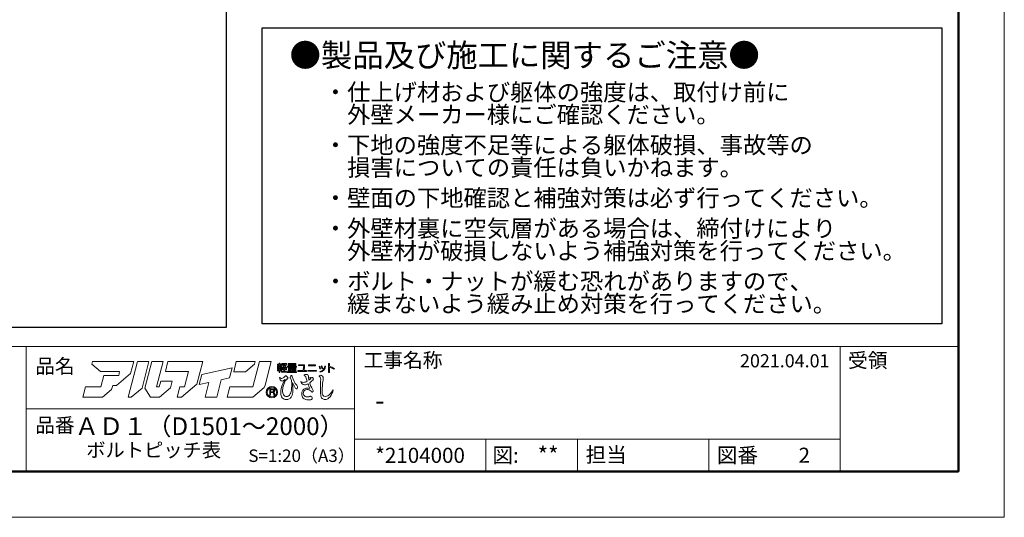
# Model space of a CAD drawing. Units: inches. Extents: x 0 to 8400, y 0 to 48919.
# Drawn here: x 5400 to 8400, y 6140 to 7656 of the extents above; entities that cross this region are included whole.
import ezdxf
from ezdxf.enums import TextEntityAlignment as Align

# ---------------------------------------------------------------- set-up
doc = ezdxf.new("R2010")
doc.units = ezdxf.units.IN
doc.header["$MEASUREMENT"] = 0
doc.layers.get('DEFPOINTS').update_dxf_attribs({"lineweight": 9})
doc.layers.add('文字', color=7, linetype='Continuous', lineweight=18)
doc.layers.add('枠', color=7, linetype='Continuous', lineweight=20)
doc.styles.add('Style1', font='txt')
doc.styles.add('スタイル4', font='simplex.shx', dxfattribs={"bigfont": 'extfont2.shx'})

msp = doc.modelspace()

# ---------------------------------------------------------------- linework, layer by layer
at = {"layer": 'DEFPOINTS', "color": 1}
msp.add_lwpolyline([(0, 6139.91), (8400, 6139.91), (8400, 12079.91), (0, 12079.91)], close=True, dxfattribs=at)
at = {"layer": '枠'}
msp.add_line((300, 6659.91), (8260, 6659.91), dxfattribs=at)
at = {"layer": '枠', "color": 4, "lineweight": 15}
for p, q in [((5420, 6659.91), (5420, 6279.91)), ((6420, 6659.91), (6420, 6279.91)), ((7900, 6659.91), (7900, 6279.91)), ((5420, 6469.91), (6420, 6469.91)), ((6420, 6377.58), (7900, 6377.58)), ((6820, 6377.58), (6820, 6279.91)), ((7100, 6377.58), (7100, 6279.91)), ((7500, 6377.58), (7500, 6279.91))]:
    msp.add_line(p, q, dxfattribs=at)
at = {"layer": '枠', "lineweight": 50}
msp.add_lwpolyline([(300, 6279.91), (8260, 6279.91), (8260, 11939.91), (300, 11939.91)], close=True, dxfattribs=at)
at = {"layer": '枠', "lineweight": 30}
msp.add_lwpolyline([(404.5, 7968.91), (404.5, 6718.91), (6030.5, 6718.91), (6030.5, 7968.91), (404.5, 7968.91)], dxfattribs=at)
at = {"layer": '枠', "lineweight": 30, "ltscale": 10}
msp.add_lwpolyline([(6138.5, 7631.03), (8210, 7631.03), (8210, 6729.41), (6138.5, 6729.41)], close=True, dxfattribs=at)
msp.add_lwpolyline([(6138.5, 7631.03), (8210, 7631.03), (8210, 6729.41), (6138.5, 6729.41)], close=True, dxfattribs=at)
at = {"layer": '枠'}
for points in [[(5619.74, 6606.32), (5645.9, 6584.06), (5704.49, 6584.06), (5701.64, 6572.09), (5691.41, 6572.09), (5656.14, 6572.09), (5647.04, 6537.27), (5600.4, 6537.27), (5592.44, 6505.89), (5652.73, 6505.89), (5680.03, 6529.27), (5683.44, 6541.27), (5694.81, 6541.27), (5738.05, 6577.79), (5747.72, 6614.88), (5742.03, 6614.88), (5622.01, 6614.88)], [(5758.53, 6614.88), (5730.09, 6505.89), (5739.76, 6505.89), (5772.75, 6533.84), (5793.79, 6614.88)], [(5817.11, 6537.27), (5837.59, 6614.88), (5802.32, 6614.88), (5781.28, 6533.84), (5798.34, 6505.89), (5826.21, 6505.89), (5859.77, 6534.42), (5864.89, 6554.96), (5829.62, 6554.96), (5825.07, 6537.27)], [(5892.76, 6505.89), (5939.4, 6545.26), (5957.6, 6614.88), (5935.42, 6614.88), (5922.34, 6614.88), (5851.81, 6614.88), (5843.85, 6584.06), (5914.38, 6584.06), (5901.86, 6537.27), (5888.21, 6537.27), (5880.24, 6505.89)], [(6166.35, 6614.88), (6131.09, 6614.88), (6110.61, 6537.27), (6040.08, 6537.27), (6032.12, 6505.89), (6110.04, 6505.89), (6145.31, 6535.55), (6147.59, 6542.97)], [(6059.99, 6614.88), (6052.02, 6583.5), (6087.86, 6583.5), (6115.16, 6606.89), (6117.44, 6614.88)], [(5946.8, 6544.12), (5976.37, 6550.39), (5965, 6505.89), (6000.26, 6505.89), (6013.92, 6558.96), (6039.51, 6564.67), (6047.48, 6595.48), (5954.76, 6574.94)]]:
    msp.add_lwpolyline(points, close=True, dxfattribs=at)
at = {"layer": '枠', "lineweight": 9}
for points in [[(6185.13, 6604.05), (6190.24, 6604.05), (6190.24, 6602.33), (6185.7, 6602.33), (6185.7, 6590.34), (6190.24, 6590.34), (6190.24, 6588.06), (6185.13, 6588.06), (6185.13, 6585.78), (6190.24, 6585.78), (6190.24, 6580.64), (6192.52, 6580.64), (6192.52, 6585.78), (6198.2, 6585.78), (6198.2, 6588.06), (6192.52, 6588.06), (6192.52, 6590.34), (6197.63, 6590.34), (6197.63, 6602.33), (6192.52, 6602.33), (6192.52, 6604.05), (6198.2, 6604.05), (6198.2, 6606.32), (6192.52, 6606.32), (6192.52, 6609.17), (6190.24, 6609.17), (6190.24, 6606.32), (6185.13, 6606.32)], [(6190.24, 6600.05), (6187.97, 6600.05), (6187.97, 6597.2), (6190.24, 6597.2)], [(6192.52, 6600.05), (6192.52, 6597.2), (6195.36, 6597.2), (6195.36, 6600.05)], [(6241.43, 6600.62), (6241.43, 6608.03), (6218.11, 6608.03), (6218.11, 6600.62)], [(6220.39, 6606.32), (6239.16, 6606.32), (6239.16, 6605.18), (6220.39, 6605.18)], [(6220.39, 6603.47), (6239.16, 6603.47), (6239.16, 6602.33), (6220.39, 6602.33)], [(6280.11, 6601.75), (6280.11, 6604.61), (6301.16, 6604.61), (6301.16, 6601.75)], [(6190.24, 6595.48), (6187.97, 6595.48), (6187.97, 6592.63), (6190.24, 6592.63)], [(6195.36, 6595.48), (6192.52, 6595.48), (6192.52, 6592.63), (6195.36, 6592.63)], [(6204.47, 6594.34), (6204.47, 6591.48), (6198.77, 6591.48), (6198.77, 6589.2), (6204.47, 6589.2), (6204.47, 6584.06), (6197.63, 6584.06), (6197.63, 6581.79), (6213, 6581.79), (6213, 6584.06), (6207.3, 6584.06), (6207.3, 6589.2), (6212.43, 6589.2), (6212.43, 6591.48), (6207.3, 6591.48), (6207.3, 6594.34)], [(6243.7, 6599.48), (6215.27, 6599.48), (6215.27, 6597.76), (6243.7, 6597.76)], [(6218.68, 6588.63), (6228.35, 6588.63), (6228.35, 6586.92), (6217.54, 6586.92), (6217.54, 6585.21), (6228.35, 6585.21), (6228.35, 6583.5), (6215.27, 6583.5), (6215.27, 6581.22), (6243.7, 6581.22), (6243.7, 6583.5), (6230.63, 6583.5), (6230.63, 6585.21), (6241.43, 6585.21), (6241.43, 6586.92), (6230.63, 6586.92), (6230.63, 6588.63), (6240.86, 6588.63), (6240.86, 6596.62), (6218.68, 6596.62)], [(6220.96, 6594.91), (6228.35, 6594.91), (6228.35, 6593.19), (6220.96, 6593.19)], [(6228.35, 6592.06), (6228.35, 6590.34), (6220.96, 6590.34), (6220.96, 6592.06)], [(6230.63, 6594.91), (6238.6, 6594.91), (6238.6, 6593.19), (6230.63, 6593.19)], [(6230.63, 6592.06), (6238.6, 6592.06), (6238.6, 6590.34), (6230.63, 6590.34)], [(6277.85, 6585.21), (6277.85, 6587.49), (6304, 6587.49), (6304, 6585.21)]]:
    msp.add_lwpolyline(points, close=True, dxfattribs=at)
for points in [[(6213.57, 6595.48), (6211.86, 6593.19, -0.0849669), (6206.16, 6597.2, -0.1258319), (6199.34, 6593.77), (6197.63, 6595.48, 0.0485852), (6204.47, 6598.9, -0.1097537), (6201.05, 6604.61), (6202.76, 6605.18, 0.075083), (6206.16, 6600.62, 0.1037318), (6209.58, 6605.75), (6198.77, 6605.75), (6198.77, 6608.03), (6212.43, 6608.03), (6212.43, 6605.75, -0.0939609), (6207.88, 6598.9, 0.0466339), (6213.57, 6595.48)], [(6230.57, 6567.74, 0.1092019), (6228.85, 6571.45, 0.2066148), (6227.88, 6572.08, 0.2229465), (6226.03, 6571.25, 0.2139833), (6224.36, 6566.95, 0.0493025), (6224.94, 6563.53, -0.0162222), (6226.96, 6559.31, -0.0708511), (6228.49, 6553.87, -0.053553), (6227.86, 6527.22, -0.1182192), (6222.46, 6512.43, -0.2311792), (6213.57, 6508.17, -0.2729786), (6203.63, 6513.38, -0.1228457), (6201.05, 6524.72, -0.0653291), (6202.77, 6538.42, -0.0526739), (6206.48, 6549.75, -0.1046349), (6215.27, 6561.81, 0.0360804), (6216.02, 6562.24, 0.2632255), (6216.97, 6564.1, 0.1412006), (6216.23, 6566.62, 0.1532567), (6211.67, 6570.71, 0.1024793), (6210.72, 6570.94, 0.1636306), (6209.45, 6570.52, 0.0657182), (6206.73, 6567.52, -0.125423), (6198.88, 6562.51, -0.245833), (6195.11, 6563.36, -0.1809605), (6192.52, 6566.37, 0.444101), (6191.95, 6565.81, 0.0666945), (6192.32, 6562.98, 0.1580063), (6196.63, 6556, 0.2999325), (6202.1, 6555.63, -0.0018742), (6206.38, 6558.55, -0.1386427), (6208.44, 6559.53, -0.0515609), (6205.02, 6553.24, 0.0886973), (6195.69, 6525.25, 0.0992393), (6196.57, 6510.92, 0.2192339), (6206.29, 6499.94, 0.150246), (6216.59, 6498.76, 0.1726611), (6225.62, 6503.71, 0.1020625), (6230.4, 6512.4, 0.0657786), (6232.34, 6527.57, -0.0022011), (6231.2, 6550.39, 0.0577138), (6239.33, 6534.41, 0.1038374), (6242.18, 6531.48, 0.1541099), (6243.7, 6530.99, 0.3093908), (6245.81, 6532.24, 0.1447846), (6246.45, 6538, 0.1952826), (6244.27, 6542.41, -0.1160514), (6230.63, 6567.52)], [(6275.57, 6554.38, 0.0001115), (6272.15, 6566.95, 0.1513819), (6270.23, 6570.14, 0.0774496), (6267.03, 6572.09, -0.2912054), (6266.46, 6573.22, -0.1911466), (6267.01, 6573.93, -0.1685699), (6271.58, 6575.5, -0.0708601), (6274.41, 6575.02, -0.0730671), (6277.02, 6573.91, -0.1819365), (6279.82, 6570.57, -0.0765052), (6280.11, 6568.66, 0.0485462), (6281.25, 6557.81, 0.0593477), (6284.82, 6560.49, 0.126063), (6285.74, 6561.96, 0.02715), (6285.79, 6562.7, 0.1567503), (6285.61, 6563.12, 0.0045141), (6283.53, 6565.23), (6283.53, 6565.81, 0.020084), (6286.05, 6565.03, 0.0769463), (6288.64, 6564.67, 0.0517026), (6289.67, 6564.97, -0.0026203), (6291.31, 6565.61, -0.1155354), (6292.28, 6565.79, -0.1488665), (6293.27, 6565.3, -0.1854852), (6294.9, 6561.81, -0.0940389), (6294.6, 6560.6, -0.0821119), (6292.7, 6557.73, -0.0668932), (6283.53, 6549.83, 0.059975), (6292.63, 6529.85, -0.1292813), (6293.75, 6525.93, -0.0900868), (6293.53, 6523.56, -0.1640781), (6292.52, 6521.81, -0.1774465), (6290.92, 6521.29, -0.2513075), (6290.08, 6521.7), (6289.37, 6522.53), (6288.08, 6524.15, 0.1448924), (6282.13, 6528.15, 0.0759674), (6275, 6529.27, 0.2096387), (6267.58, 6526.39, 0.1762418), (6264.19, 6517.3, 0.1522763), (6265.59, 6511.71, 0.1543009), (6269.78, 6508.21, 0.093935), (6276.7, 6507.02, 0.0336139), (6281.07, 6507.21, 0.0433411), (6283.53, 6507.6, -0.0031502), (6285.31, 6508.61, -0.0748371), (6285.8, 6508.74, -0.1151436), (6287.43, 6508.28, -0.1662424), (6291.15, 6504.16, -0.0888825), (6291.49, 6502.46, -0.2046051), (6290.39, 6499.53, -0.141104), (6287.32, 6497.97, -0.0544847), (6280.68, 6497.32, -0.1172237), (6269.35, 6499.7, -0.1980556), (6260.71, 6508.77, -0.0936843), (6259.63, 6515.58, -0.1168726), (6261.75, 6525.73, -0.1673794), (6267.96, 6531.74, -0.1029617), (6275, 6533.27, -0.0097707), (6283.53, 6532.7, 0.0004292), (6278.4, 6546.97, -0.0421674), (6273.2, 6544.61, -0.0710363), (6267.6, 6543.55, -0.182033), (6260.77, 6546.4, -0.0739698), (6257.19, 6551.46, -0.0866154), (6256.8, 6552.63, -0.4675199), (6257.36, 6553.24), (6259.06, 6552.11, 0.1171028), (6264.75, 6550.96, 0.0888191), (6270.35, 6552.02, 0.0416159), (6275.57, 6554.38)], [(6317.08, 6560.1, 0.1508667), (6315.37, 6567.14, 0.2197159), (6313.11, 6568.66, -0.3773979), (6311.97, 6569.8, -0.225421), (6312.7, 6571.05, -0.1933311), (6317.08, 6572.65, -0.1327519), (6319.47, 6571.86, -0.1429241), (6324.33, 6567, -0.0639869), (6325.04, 6564.1, -0.0376387), (6324.24, 6557.92, 0.0233704), (6322.27, 6539.88, 0.0476637), (6322.02, 6516.94, 0.1209392), (6323.59, 6511.67, 0.2892556), (6330.74, 6508.17, 0.1804029), (6345.2, 6515.28, 0.0907794), (6354.63, 6528.71), (6355.19, 6528.14, -0.112245), (6345.52, 6507.02, -0.2318771), (6329.6, 6498.46, -0.1824434), (6321.64, 6501.89, -0.185735), (6317.13, 6512.38, -0.0297453), (6316.51, 6534.42, 0.0000068), (6317.08, 6560.1)], [(6175.6, 6519.68, 0.1952293), (6173.75, 6521.29, 0.2020062), (6176.01, 6523.03, 0.1295387), (6176.56, 6526.53, 0.2319678), (6174.77, 6529.91, 0.1425553), (6170.33, 6530.99), (6161.8, 6530.99), (6161.8, 6511.58), (6164.08, 6511.58), (6164.08, 6520.15), (6170.33, 6520.15, -0.0549847), (6171.44, 6520.05, -0.3402373), (6173.65, 6517.97, -0.060438), (6173.75, 6516.73, 0.0409749), (6173.95, 6513.03, 0.0668316), (6174.32, 6511.58), (6177.17, 6511.58), (6177.17, 6512.16, -0.1543204), (6176.64, 6512.93, -0.0627006), (6176.6, 6513.88), (6176.03, 6517.3, 0.0974801), (6175.59, 6519.7)], [(6170.33, 6521.86, 0.0970582), (6172.02, 6522.14, 0.1550184), (6173.14, 6522.98, 0.09971), (6173.68, 6524.33, 0.0326824), (6173.75, 6525.28, 0.0326824), (6173.68, 6526.24, 0.09971), (6173.14, 6527.59, 0.1550184), (6172.02, 6528.43, 0.0970582), (6170.33, 6528.71), (6164.08, 6528.71), (6164.08, 6521.86), (6170.33, 6521.86)]]:
    msp.add_lwpolyline(points, format="xyb", dxfattribs=at)
for points in [[(6265.33, 6602.33), (6249.97, 6602.33), (6249.97, 6604.61), (6268.17, 6604.61, -0.0366277), (6267.03, 6590.92, -0.0230451), (6266.46, 6586.92), (6273.86, 6586.92), (6273.86, 6584.64), (6247.12, 6584.64), (6247.12, 6586.92), (6263.62, 6586.92, 0.0198675)], [(6314.23, 6592.06, 0.0524056), (6311.97, 6599.48), (6314.23, 6600.05, -0.1085229), (6316.51, 6592.63)], [(6324.95, 6589.45, 0.137182), (6329.6, 6600.62), (6331.87, 6600.62, -0.3721476), (6315.38, 6581.79), (6314.23, 6584.06, 0.1788756)], [(6323.35, 6593.77), (6320.5, 6593.19, 0.0955896), (6318.79, 6600.62), (6321.07, 6601.19, -0.0735587)], [(6359.18, 6593.19), (6357.47, 6590.92, 0.0634684), (6343.81, 6597.2), (6343.81, 6581.22), (6340.41, 6581.22), (6340.41, 6608.03), (6343.81, 6608.03), (6343.81, 6600.05, -0.0815743)]]:
    msp.add_lwpolyline(points, format="xyb", close=True, dxfattribs=at)
for radius in [17.26, 14.55]:
    msp.add_circle((6168.4, 6521.04), radius, dxfattribs=at)

# ---------------------------------------------------------------- texts
at = {"layer": '文字', "style": 'スタイル4'}
msp.add_text('●製品及び施工に関するご注意●', height=70, dxfattribs=at).set_placement((6222.36, 7547.77), align=Align.MIDDLE_LEFT)
msp.add_text('●製品及び施工に関するご注意●', height=70, dxfattribs=at).set_placement((6222.36, 7547.77), align=Align.MIDDLE_LEFT)
at = {"layer": '文字', "color": 7, "ltscale": 10, "style": 'スタイル4'}
for s, p in [('・仕上げ材および躯体の強度は、取付け前に', (6326.63, 7435.31)), ('・仕上げ材および躯体の強度は、取付け前に', (6326.63, 7435.31)), ('\u3000外壁メーカー様にご確認ください。', (6326.63, 7366.9)), ('\u3000外壁メーカー様にご確認ください。', (6326.63, 7366.9)), ('・下地の強度不足等による躯体破損、事故等の', (6326.63, 7274.09)), ('・下地の強度不足等による躯体破損、事故等の', (6326.63, 7274.09)), ('\u3000損害についての責任は負いかねます。', (6326.63, 7205.69)), ('\u3000損害についての責任は負いかねます。', (6326.63, 7205.69)), ('・壁面の下地確認と補強対策は必ず行ってください。', (6326.63, 7112.88)), ('・壁面の下地確認と補強対策は必ず行ってください。', (6326.63, 7112.88)), ('・外壁材裏に空気層がある場合は、締付けにより', (6326.63, 7020.07)), ('・外壁材裏に空気層がある場合は、締付けにより', (6326.63, 7020.07)), ('\u3000外壁材が破損しないよう補強対策を行ってください。', (6326.63, 6951.67)), ('\u3000外壁材が破損しないよう補強対策を行ってください。', (6326.63, 6951.67)), ('・ボルト・ナットが緩む恐れがありますので、', (6326.7, 6858.97)), ('・ボルト・ナットが緩む恐れがありますので、', (6326.7, 6858.97)), ('\u3000緩まないよう緩み止め対策を行ってください。', (6326.7, 6790.56)), ('\u3000緩まないよう緩み止め対策を行ってください。', (6326.7, 6790.56))]:
    msp.add_text(s, height=52, dxfattribs=at).set_placement(p, align=Align.MIDDLE_LEFT)
at = {"layer": '枠', "lineweight": 0, "style": 'Style1'}
for s, height, p in [('工事名称', 44, (6568, 6613.16)), ('受領', 44, (7984, 6612.41)), ('品名', 44, (5507.32, 6594.76)), ('ＡＤ１（D1501～2000）', 54, (5977.67, 6410.42)), ('品番', 44, (5507.32, 6414.92)), ('ボルトピッチ表', 43, (5808.25, 6339.42)), ('担当', 46, (7186.91, 6324.47)), ('*2104000', 46, (6620, 6322.77)), ('図:', 46, (6880.25, 6323.04)), ('図:', 46, (6880.25, 6323.04)), ('図番', 46, (7586.91, 6323.3)), ('2', 46, (7790.53, 6323.04))]:
    msp.add_text(s, height=height, dxfattribs=at).set_placement(p, align=Align.MIDDLE)
at = {"layer": '枠', "lineweight": 13, "style": 'スタイル4'}
for s, height, p in [('2021.04.01', 40, (7867.38, 6584.3)), ('S=1:20（A3）', 38, (6421, 6296.66))]:
    msp.add_text(s, height=height, dxfattribs=at).set_placement(p, align=Align.BOTTOM_RIGHT)
msp.add_text('-', height=60, dxfattribs=at).set_placement((6483.18, 6496.23), align=Align.MIDDLE_LEFT)
msp.add_text('**', height=50, dxfattribs=at).set_placement((7010.02, 6323.04), align=Align.MIDDLE)

doc.saveas('drawing.dxf')
